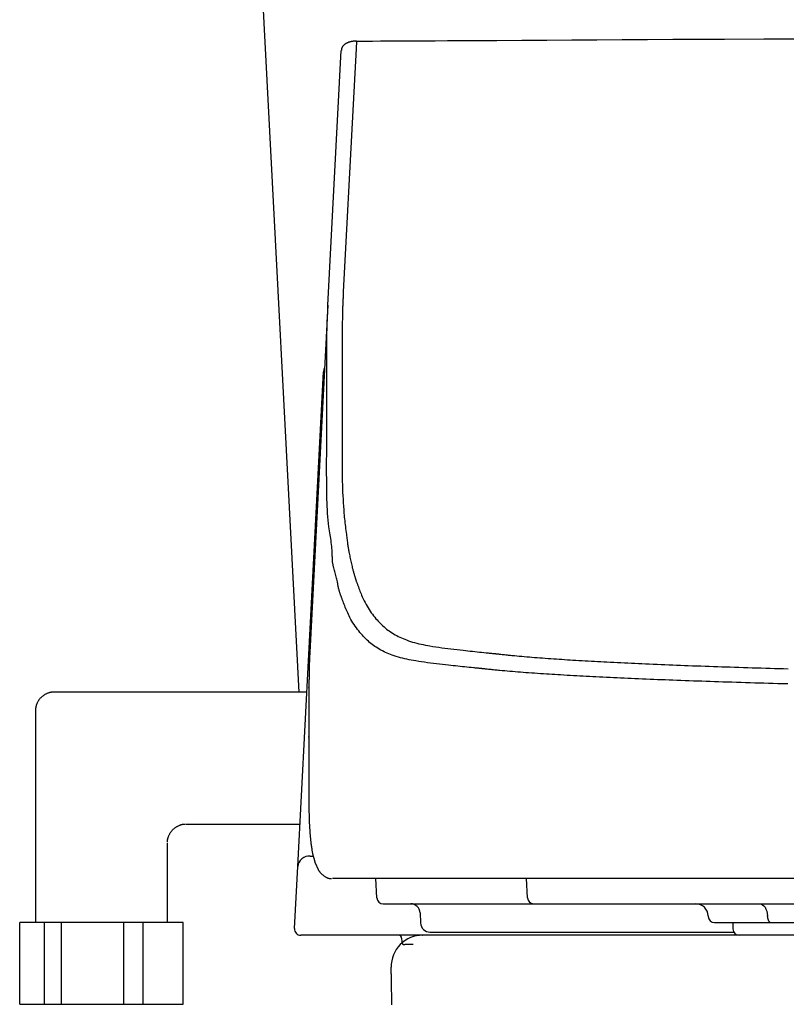
# Model space of a CAD drawing. Extents: x 0 to 1995, y 11 to 2820.
# Drawn here: x 1369 to 1491, y 906 to 1063 of the extents above; entities that cross this region are included whole.
import ezdxf

# ---------------------------------------------------------------- set-up
doc = ezdxf.new("R2010")
doc.units = 0
for name, color, linetype in [('タンク', 7, 'CONTINUOUS'), ('便器', 7, 'CONTINUOUS'), ('便座', 7, 'CONTINUOUS')]:
    doc.layers.add(name, color=color, linetype=linetype)

msp = doc.modelspace()

# ---------------------------------------------------------------- linework, layer by layer
at = {"layer": 'タンク', "color": 2, "linetype": 'CONTINUOUS'}
msp.add_line((1399.6559, 1224.8001), (1413.7588, 955.7), dxfattribs=at)
at = {"layer": '便器', "color": 2, "linetype": 'CONTINUOUS', "flags": 128}
for points in [[(1491.5725, 917), (1490.8643, 917), (1490.1539, 917), (1489.4415, 917), (1488.7273, 917), (1488.0117, 917), (1487.2948, 917), (1486.5769, 917), (1485.8581, 917), (1485.1389, 917), (1484.4192, 917), (1483.6832, 917), (1482.947, 917), (1482.2102, 917), (1481.4727, 917), (1480.7343, 917), (1479.9948, 917), (1479.254, 917), (1478.5117, 917), (1477.7677, 917), (1477.0218, 917), (1476.2737, 917), (1475.5157, 917), (1474.7557, 917), (1473.9942, 917), (1473.2318, 917), (1472.4689, 917), (1471.7059, 917), (1470.9432, 917), (1470.1815, 917), (1469.4211, 917), (1468.6624, 917), (1467.906, 917), (1467.229, 917), (1466.5539, 917), (1465.8806, 917), (1465.2088, 917), (1464.5384, 917), (1463.8691, 917), (1463.2008, 917), (1462.5332, 917), (1461.8661, 917), (1461.1993, 917), (1460.5326, 917), (1459.9431, 917), (1459.3536, 917), (1458.764, 917), (1458.1742, 917), (1457.5843, 917), (1456.9942, 917), (1456.4039, 917), (1455.8135, 917), (1455.2228, 917), (1454.6319, 917), (1454.0408, 917), (1453.5315, 917), (1453.022, 917), (1452.5124, 917), (1452.0026, 917), (1451.4928, 917), (1450.9829, 917), (1450.4729, 917), (1449.963, 917), (1449.453, 917), (1448.9431, 917), (1448.4332, 917), (1448.0159, 917), (1447.5988, 917), (1447.1818, 917), (1446.765, 917), (1446.3485, 917), (1445.9323, 917), (1445.5165, 917), (1445.1011, 917), (1444.6862, 917), (1444.2718, 917), (1443.8581, 917), (1443.5431, 917), (1443.2285, 917), (1442.9143, 917), (1442.6007, 917), (1442.2876, 917), (1441.9751, 917), (1441.6633, 917), (1441.3521, 917), (1441.0416, 917), (1440.7319, 917), (1440.423, 917), (1440.2015, 917), (1439.9805, 917), (1439.7597, 917), (1439.5392, 917), (1439.3189, 917), (1439.0986, 917), (1438.8785, 917), (1438.6583, 917), (1438.438, 917), (1438.2176, 917), (1437.997, 917), (1437.8387, 917), (1437.6802, 917), (1437.5217, 917), (1437.3632, 917), (1437.2046, 917), (1437.0462, 917), (1436.8878, 917), (1436.7295, 917), (1436.5713, 917), (1436.4134, 917), (1436.2557, 917), (1436.1488, 917), (1436.042, 917), (1435.9355, 917), (1435.8294, 917), (1435.7236, 917), (1435.6183, 917), (1435.5135, 917), (1435.4094, 917), (1435.3059, 917), (1435.2031, 917), (1435.1011, 917), (1435.0353, 917), (1434.9698, 917), (1434.9043, 917), (1434.8387, 917), (1434.7729, 917), (1434.7068, 917), (1434.6401, 917), (1434.5728, 917), (1434.5047, 917), (1434.4357, 917), (1434.3655, 917), (1434.3063, 917), (1434.2463, 917), (1434.1856, 917), (1434.1242, 917), (1434.0624, 917), (1434.0001, 917), (1433.9374, 917), (1433.8744, 917), (1433.8112, 917), (1433.7479, 917), (1433.6845, 917), (1433.6455, 917), (1433.6072, 917), (1433.5705, 917), (1433.5362, 917), (1433.5051, 917), (1433.4779, 917), (1433.4555, 917), (1433.4386, 917), (1433.428, 917), (1433.4245, 917), (1433.429, 917), (1433.431, 917), (1433.4335, 917), (1433.4363, 917), (1433.4394, 917), (1433.4427, 917), (1433.4463, 917), (1433.4502, 917), (1433.4541, 917), (1433.4583, 917), (1433.4625, 917), (1433.4668, 917), (1433.4677, 917), (1433.4686, 917), (1433.4696, 917), (1433.4704, 917), (1433.4712, 917), (1433.4719, 917), (1433.4725, 917), (1433.4731, 917), (1433.4734, 917), (1433.4737, 917), (1433.4738, 917)], [(1428.5553, 905.94), (1428.5421, 906.5779), (1428.5343, 906.9697), (1428.5268, 907.3585), (1428.5195, 907.7443), (1428.5124, 908.1272), (1428.5056, 908.5072), (1428.4989, 908.8843), (1428.4923, 909.2587), (1428.4859, 909.6304), (1428.4796, 909.9994), (1428.4734, 910.3658), (1428.4672, 910.7296), (1428.4645, 910.8913), (1428.4618, 911.0499), (1428.4592, 911.2029), (1428.4568, 911.3475), (1428.4545, 911.4813), (1428.4525, 911.6016), (1428.4507, 911.7058), (1428.4493, 911.7914), (1428.4482, 911.8558), (1428.4475, 911.8963), (1428.4473, 911.9104)]]:
    msp.add_lwpolyline(points, dxfattribs=at)
at = {"layer": '便器', "color": 2, "linetype": 'CONTINUOUS'}
msp.add_arc((1433.4465, 912.0001), 5, 89.686886, 181.028117, dxfattribs=at)
at = {"layer": '便座', "color": 6, "linetype": 'CONTINUOUS'}
for p, q in [((1418.3779, 1017.2906), (1420.5008, 1057.7979)), ((1418.3779, 1017.2906), (1415.5367, 963.0768)), ((1418.2194, 1003.1628), (1418.212, 1010.8086)), ((1413.5727, 927.9198), (1417.7012, 1006.6963)), ((1415.3609, 956.3681), (1415.3626, 956.4204)), ((1415.3609, 956.3681), (1415.3609, 948.581)), ((1415.3626, 956.4204), (1415.3626, 948.6333)), ((1415.0286, 955.7), (1374.8507, 955.7)), ((1371.8504, 952.6998), (1371.8504, 919.0007)), ((1415.3607, 948.5814), (1415.3607, 948.3401)), ((1415.3608, 948.3404), (1415.3626, 948.3918)), ((1415.3609, 948.5818), (1415.3626, 948.6333)), ((1395.8501, 934.7), (1413.9281, 934.7)), ((1392.8504, 919.0007), (1392.8504, 931.7004)), ((1415.57, 929.6007), (1416.0292, 929.6007)), ((1413.0556, 918.0523), (1413.5727, 927.9198)), ((1416.6457, 927.8082), (1416.6311, 927.8389)), ((1419.1089, 926), (1419.1013, 926)), ((1442.0928, 926), (1419.1089, 926)), ((1426.1652, 922.9477), (1426.0053, 926)), ((1536.1905, 926), (1442.0928, 926)), ((1450.1248, 922.9477), (1449.9702, 926)), ((1427.1639, 922), (1428.8194, 922)), ((1428.8194, 922), (1451.0899, 922)), ((1451.0899, 922), (1541.288, 922)), ((1433.051, 920.5524), (1433.107, 918.9477)), ((1478.8678, 920.0698), (1478.8715, 919.9651)), ((1488.288, 919.9651), (1488.2857, 920.0698)), ((1369.3516, 906.0007), (1369.3516, 919.0007)), ((1395.3504, 919.0007), (1369.3516, 919.0007)), ((1373.318, 906.0007), (1373.318, 919.0007)), ((1375.9982, 906.0007), (1375.9982, 919.0007)), ((1385.9313, 906.0007), (1385.9313, 919.0007)), ((1388.9971, 906.0007), (1388.9971, 919.0007)), ((1479.8709, 919), (1488.9053, 919)), ((1482.8004, 919), (1482.8004, 918)), ((1488.9053, 919), (1584.3981, 919)), ((1415.0528, 917), (1414.0542, 917)), ((1483.8004, 917), (1415.0528, 917)), ((1434.6061, 917.5), (1482.9344, 917.5)), ((1737.8415, 917), (1478.1603, 917)), ((1430.109, 916.5087), (1430.1181, 915.9913)), ((1431.9459, 915.5), (1430.618, 915.5)), ((1369.3516, 906.0007), (1395.3504, 906.0007))]:
    msp.add_line(p, q, dxfattribs=at)
at = {"layer": '便座', "color": 6, "linetype": 'CONTINUOUS', "flags": 128}
for points in [[(1422.9238, 1059.3169), (1423.0977, 1059.3178), (1423.5974, 1059.3204), (1424.3905, 1059.3245), (1425.4443, 1059.33), (1426.7263, 1059.3368), (1428.2038, 1059.3446), (1429.8442, 1059.3534), (1431.615, 1059.3629), (1433.4836, 1059.3731), (1435.4173, 1059.3837), (1437.3835, 1059.3947), (1441.3262, 1059.4172), (1445.2719, 1059.4402), (1449.2241, 1059.4636), (1453.1859, 1059.4873), (1457.1607, 1059.511), (1461.1517, 1059.5347), (1465.1622, 1059.5581), (1469.1955, 1059.5813), (1473.2549, 1059.6039), (1477.3436, 1059.6259), (1481.4649, 1059.647), (1487.7118, 1059.6771), (1494.0268, 1059.705)], [(1422.9251, 1059.3156), (1422.9219, 1059.3154), (1422.9125, 1059.3149), (1422.8979, 1059.3142), (1422.8788, 1059.3131), (1422.8558, 1059.3119), (1422.8298, 1059.3106), (1422.8014, 1059.3092), (1422.7715, 1059.3077), (1422.7408, 1059.3062), (1422.71, 1059.3047), (1422.6799, 1059.3033), (1422.6494, 1059.302), (1422.6203, 1059.3007), (1422.5925, 1059.2995), (1422.5657, 1059.2983), (1422.5397, 1059.2971), (1422.5144, 1059.2958), (1422.4895, 1059.2944), (1422.465, 1059.2928), (1422.4406, 1059.2909), (1422.4161, 1059.2889), (1422.3913, 1059.2865), (1422.349, 1059.2817), (1422.3057, 1059.276), (1422.2613, 1059.2694), (1422.2162, 1059.2619), (1422.1704, 1059.2537), (1422.1241, 1059.2446), (1422.0773, 1059.2349), (1422.0304, 1059.2245), (1421.9833, 1059.2134), (1421.9363, 1059.2018), (1421.8895, 1059.1896), (1421.8361, 1059.1749), (1421.7831, 1059.1596), (1421.7307, 1059.1435), (1421.6787, 1059.1266), (1421.6273, 1059.1089), (1421.5765, 1059.0902), (1421.5264, 1059.0706), (1421.4768, 1059.05), (1421.428, 1059.0283), (1421.3798, 1059.0055), (1421.3324, 1058.9816), (1421.2854, 1058.9563), (1421.2391, 1058.9297), (1421.1937, 1058.9018), (1421.149, 1058.8726), (1421.1051, 1058.8419), (1421.0621, 1058.8099), (1421.0198, 1058.7763), (1420.9783, 1058.7412), (1420.9377, 1058.7045), (1420.8978, 1058.6662), (1420.8588, 1058.6262), (1420.8223, 1058.5863), (1420.7868, 1058.5451), (1420.7526, 1058.5025), (1420.72, 1058.4588), (1420.6893, 1058.414), (1420.6607, 1058.3684), (1420.6345, 1058.3221), (1420.611, 1058.2752), (1420.5904, 1058.2278), (1420.5731, 1058.1801), (1420.5592, 1058.1322), (1420.5531, 1058.1055), (1420.5481, 1058.079), (1420.544, 1058.0525), (1420.5408, 1058.0262), (1420.5383, 1058.0003), (1420.5365, 1057.9746), (1420.5352, 1057.9494), (1420.5343, 1057.9246), (1420.5338, 1057.9004), (1420.5335, 1057.8768), (1420.5333, 1057.8539), (1420.5332, 1057.8464), (1420.5331, 1057.839), (1420.5331, 1057.832), (1420.533, 1057.8254), (1420.533, 1057.8193), (1420.5329, 1057.8138), (1420.5329, 1057.8091), (1420.5328, 1057.8053), (1420.5328, 1057.8024), (1420.5328, 1057.8006), (1420.5328, 1057.7999)], [(1422.9122, 1059.2129), (1422.8044, 1057.1558), (1422.3386, 1048.2711), (1420.8251, 1019.3995)], [(1422.9122, 1059.2129), (1422.9143, 1059.2488), (1422.9165, 1059.2773), (1422.9189, 1059.2983), (1422.9213, 1059.3115), (1422.9238, 1059.3169), (1422.9264, 1059.3144), (1422.9291, 1059.304)], [(1420.8251, 1019.3995), (1420.8247, 1019.3894), (1420.8234, 1019.3605), (1420.8213, 1019.3149), (1420.8186, 1019.2544), (1420.8153, 1019.1812), (1420.8115, 1019.0972), (1420.8073, 1019.0044), (1420.8029, 1018.9049), (1420.7982, 1018.8007), (1420.7934, 1018.6938), (1420.7885, 1018.5862), (1420.7812, 1018.4245), (1420.7741, 1018.2652), (1420.7671, 1018.1077), (1420.7603, 1017.9513), (1420.7537, 1017.7956), (1420.7472, 1017.6398), (1420.7409, 1017.4833), (1420.7348, 1017.3256), (1420.7289, 1017.1659), (1420.7232, 1017.0037), (1420.7177, 1016.8384), (1420.7107, 1016.6113), (1420.7041, 1016.3789), (1420.698, 1016.1431), (1420.6922, 1015.9053), (1420.6869, 1015.6672), (1420.6821, 1015.4304), (1420.6778, 1015.1965), (1420.6739, 1014.9671), (1420.6706, 1014.7438), (1420.6677, 1014.5283), (1420.6654, 1014.3221), (1420.6644, 1014.2209), (1420.6636, 1014.1222), (1420.6628, 1014.0255), (1420.6622, 1013.9304), (1420.6616, 1013.8366), (1420.6612, 1013.7436), (1420.6608, 1013.6509), (1420.6604, 1013.5583), (1420.6601, 1013.4653), (1420.6597, 1013.3715), (1420.6594, 1013.2765), (1420.6593, 1013.2286), (1420.6591, 1013.1811), (1420.659, 1013.135), (1420.6589, 1013.091), (1420.6587, 1013.0501), (1420.6586, 1013.0131), (1420.6585, 1012.9809), (1420.6584, 1012.9544), (1420.6584, 1012.9343), (1420.6583, 1012.9217), (1420.6583, 1012.9172)], [(1418.212, 1010.8086), (1418.212, 1010.8086), (1418.212, 1010.8086), (1418.212, 1010.8086), (1418.212, 1010.8086), (1418.212, 1010.8086), (1418.212, 1010.8086), (1418.212, 1010.8086), (1418.212, 1010.8086), (1418.212, 1010.8086), (1418.212, 1010.8086), (1418.212, 1010.8086), (1418.212, 1010.8142), (1418.212, 1010.8302), (1418.212, 1010.8556), (1418.212, 1010.889), (1418.212, 1010.9294), (1418.2121, 1010.9755), (1418.2121, 1011.0262), (1418.2122, 1011.0802), (1418.2122, 1011.1365), (1418.2123, 1011.1939), (1418.2125, 1011.2511), (1418.2127, 1011.3424), (1418.213, 1011.4308), (1418.2134, 1011.5168), (1418.2138, 1011.601), (1418.2143, 1011.684), (1418.2149, 1011.7662), (1418.2155, 1011.8484), (1418.2162, 1011.9309), (1418.2169, 1012.0145), (1418.2177, 1012.0996), (1418.2185, 1012.1868), (1418.2205, 1012.3813), (1418.2228, 1012.5866), (1418.2255, 1012.8011), (1418.2287, 1013.0235), (1418.2325, 1013.2522), (1418.2371, 1013.486), (1418.2424, 1013.7233), (1418.2487, 1013.9627), (1418.2559, 1014.2027), (1418.2642, 1014.442), (1418.2737, 1014.679), (1418.2826, 1014.8748), (1418.2921, 1015.068), (1418.3021, 1015.2586), (1418.3123, 1015.4467), (1418.3224, 1015.6323), (1418.3323, 1015.8153), (1418.3417, 1015.9958), (1418.3504, 1016.1738), (1418.3582, 1016.3493), (1418.3647, 1016.5222), (1418.3699, 1016.6927), (1418.3719, 1016.7754), (1418.3735, 1016.8562), (1418.3748, 1016.9339), (1418.3758, 1017.0072), (1418.3766, 1017.0748), (1418.3771, 1017.1355), (1418.3775, 1017.188), (1418.3777, 1017.231), (1418.3778, 1017.2633), (1418.3779, 1017.2836), (1418.3779, 1017.2906), (1418.3779, 1017.2906), (1418.3779, 1017.2906), (1418.3779, 1017.2906), (1418.3779, 1017.2906), (1418.3779, 1017.2906), (1418.3779, 1017.2906), (1418.3779, 1017.2906), (1418.3779, 1017.2906), (1418.3779, 1017.2906), (1418.3779, 1017.2906), (1418.3779, 1017.2906)], [(1420.6583, 1012.9172), (1420.6583, 1012.9132), (1420.6583, 1012.9015), (1420.6583, 1012.8827), (1420.6584, 1012.8575), (1420.6584, 1012.8263), (1420.6584, 1012.7898), (1420.6585, 1012.7487), (1420.6585, 1012.7034), (1420.6585, 1012.6546), (1420.6586, 1012.6028), (1420.6586, 1012.5487), (1420.6588, 1012.3491), (1420.659, 1012.131), (1420.6592, 1011.8967), (1420.6595, 1011.6485), (1420.6597, 1011.3886), (1420.6599, 1011.1194), (1420.6602, 1010.843), (1420.6605, 1010.5619), (1420.6607, 1010.2782), (1420.661, 1009.9943), (1420.6613, 1009.7124), (1420.6615, 1009.4346), (1420.6618, 1009.1604), (1420.6621, 1008.8891), (1420.6623, 1008.6199), (1420.6626, 1008.3523), (1420.6628, 1008.0854), (1420.6631, 1007.8187), (1420.6634, 1007.5513), (1420.6636, 1007.2826), (1420.6639, 1007.0119), (1420.6642, 1006.7385), (1420.6644, 1006.543), (1420.6646, 1006.3494), (1420.6648, 1006.1612), (1420.665, 1005.9819), (1420.6651, 1005.8149), (1420.6653, 1005.664), (1420.6654, 1005.5326), (1420.6655, 1005.4242), (1420.6656, 1005.3424), (1420.6656, 1005.2907), (1420.6657, 1005.2727)], [(1417.8543, 1007.3012), (1417.755, 1007.032), (1417.7012, 1006.6963)], [(1420.6657, 1005.2727), (1420.6657, 1005.2647), (1420.6657, 1005.2415), (1420.6657, 1005.2048), (1420.6657, 1005.1562), (1420.6657, 1005.0973), (1420.6657, 1005.0295), (1420.6657, 1004.9546), (1420.6658, 1004.874), (1420.6658, 1004.7894), (1420.6658, 1004.7023), (1420.6658, 1004.6143), (1420.6659, 1004.4397), (1420.6659, 1004.267), (1420.666, 1004.0956), (1420.666, 1003.9246), (1420.666, 1003.7534), (1420.666, 1003.5813), (1420.6659, 1003.4074), (1420.6659, 1003.231), (1420.6658, 1003.0514), (1420.6657, 1002.8679), (1420.6655, 1002.6797), (1420.6651, 1002.3051), (1420.6645, 1001.9137), (1420.6638, 1001.5086), (1420.6629, 1001.0931), (1420.6619, 1000.6703), (1420.6608, 1000.2431), (1420.6595, 999.8149), (1420.658, 999.3886), (1420.6564, 998.9675), (1420.6547, 998.5546), (1420.6528, 998.153), (1420.6514, 997.8812), (1420.6499, 997.6151), (1420.6483, 997.3537), (1420.6467, 997.0958), (1420.6451, 996.84), (1420.6433, 996.5852), (1420.6415, 996.3303), (1420.6397, 996.074), (1420.6378, 995.815), (1420.6358, 995.5523), (1420.6339, 995.2846), (1420.6325, 995.1034), (1420.6312, 994.923), (1420.6298, 994.7468), (1420.6286, 994.5783), (1420.6274, 994.421), (1420.6263, 994.2783), (1420.6254, 994.1537), (1420.6246, 994.0508), (1420.6241, 993.9729), (1420.6237, 993.9237), (1420.6236, 993.9065)], [(1418.1768, 991.7274), (1418.1768, 991.7274), (1418.1768, 991.7274), (1418.1768, 991.7274), (1418.1768, 991.7274), (1418.1768, 991.7274), (1418.1768, 991.7274), (1418.1768, 991.7274), (1418.1768, 991.7274), (1418.1768, 991.7274), (1418.1768, 991.7274), (1418.1768, 991.7274), (1418.1768, 991.745), (1418.1768, 991.7957), (1418.1769, 991.8756), (1418.177, 991.9812), (1418.1771, 992.1089), (1418.1773, 992.255), (1418.1776, 992.4158), (1418.1781, 992.5879), (1418.1786, 992.7674), (1418.1792, 992.9508), (1418.18, 993.1346), (1418.1814, 993.3982), (1418.1832, 993.6561), (1418.1851, 993.9096), (1418.1873, 994.16), (1418.1896, 994.4089), (1418.192, 994.6576), (1418.1945, 994.9075), (1418.1969, 995.16), (1418.1993, 995.4165), (1418.2016, 995.6784), (1418.2038, 995.9471), (1418.2068, 996.3644), (1418.2093, 996.796), (1418.2115, 997.2376), (1418.2133, 997.6851), (1418.2148, 998.1342), (1418.216, 998.5806), (1418.217, 999.0203), (1418.2178, 999.449), (1418.2184, 999.8624), (1418.2188, 1000.2565), (1418.2191, 1000.6269), (1418.2192, 1000.7889), (1418.2193, 1000.9461), (1418.2193, 1001.0997), (1418.2194, 1001.2508), (1418.2194, 1001.4006), (1418.2194, 1001.5503), (1418.2194, 1001.7009), (1418.2194, 1001.8537), (1418.2194, 1002.0097), (1418.2194, 1002.1702), (1418.2194, 1002.3363), (1418.2194, 1002.4427), (1418.2194, 1002.5496), (1418.2194, 1002.6546), (1418.2194, 1002.7556), (1418.2194, 1002.8503), (1418.2194, 1002.9365), (1418.2194, 1003.0121), (1418.2194, 1003.0747), (1418.2194, 1003.1222), (1418.2194, 1003.1523), (1418.2194, 1003.1628), (1418.2194, 1003.1628), (1418.2194, 1003.1628), (1418.2194, 1003.1628), (1418.2194, 1003.1628), (1418.2194, 1003.1628), (1418.2194, 1003.1628), (1418.2194, 1003.1628), (1418.2194, 1003.1628), (1418.2194, 1003.1628), (1418.2194, 1003.1628), (1418.2194, 1003.1628)], [(1420.6236, 993.9065), (1420.6236, 993.8953), (1420.6236, 993.8631), (1420.6236, 993.8122), (1420.6236, 993.7446), (1420.6236, 993.6626), (1420.6236, 993.5683), (1420.6236, 993.4639), (1420.6236, 993.3516), (1420.6236, 993.2336), (1420.6236, 993.112), (1420.6236, 992.989), (1420.6236, 992.7445), (1420.6237, 992.5022), (1420.624, 992.261), (1420.6245, 992.0201), (1420.6253, 991.7782), (1420.6266, 991.5346), (1420.6283, 991.2883), (1420.6305, 991.0381), (1420.6334, 990.7832), (1420.6371, 990.5226), (1420.6415, 990.2553), (1420.6519, 989.7455), (1420.6653, 989.2143), (1420.6817, 988.6661), (1420.7012, 988.1053), (1420.7238, 987.5364), (1420.7495, 986.964), (1420.7785, 986.3923), (1420.8106, 985.826), (1420.846, 985.2695), (1420.8846, 984.7272), (1420.9266, 984.2036), (1420.9553, 983.8789), (1420.9853, 983.562), (1421.0167, 983.2514), (1421.0494, 982.9454), (1421.0834, 982.6423), (1421.1187, 982.3404), (1421.1552, 982.0381), (1421.1929, 981.7337), (1421.2318, 981.4256), (1421.2719, 981.1121), (1421.3131, 980.7916), (1421.341, 980.5741), (1421.369, 980.3572), (1421.3963, 980.1448), (1421.4225, 979.9415), (1421.4469, 979.7514), (1421.4691, 979.5788), (1421.4886, 979.428), (1421.5046, 979.3033), (1421.5168, 979.2089), (1421.5244, 979.1491), (1421.5271, 979.1282)], [(1419.0845, 976.8584), (1419.0845, 976.8584), (1419.0845, 976.8584), (1419.0845, 976.8584), (1419.0845, 976.8584), (1419.0845, 976.8584), (1419.0845, 976.8584), (1419.0845, 976.8584), (1419.0845, 976.8584), (1419.0845, 976.8584), (1419.0845, 976.8584), (1419.0845, 976.8584), (1419.0844, 976.88), (1419.0841, 976.9416), (1419.0832, 977.039), (1419.0814, 977.1676), (1419.0784, 977.323), (1419.074, 977.5007), (1419.0678, 977.6964), (1419.0597, 977.9054), (1419.0491, 978.1235), (1419.036, 978.3462), (1419.02, 978.5689), (1418.9903, 978.8946), (1418.9546, 979.2124), (1418.9137, 979.524), (1418.8688, 979.8312), (1418.8207, 980.1357), (1418.7706, 980.4393), (1418.7195, 980.7436), (1418.6682, 981.0505), (1418.6179, 981.3616), (1418.5696, 981.6787), (1418.5242, 982.0037), (1418.4621, 982.5184), (1418.4085, 983.0514), (1418.3629, 983.5986), (1418.3245, 984.156), (1418.2925, 984.7196), (1418.2664, 985.2854), (1418.2453, 985.8493), (1418.2286, 986.4073), (1418.2156, 986.9555), (1418.2055, 987.4898), (1418.1977, 988.0062), (1418.1939, 988.2929), (1418.1907, 988.573), (1418.1879, 988.8472), (1418.1855, 989.1161), (1418.1835, 989.3804), (1418.1818, 989.6406), (1418.1804, 989.8974), (1418.1793, 990.1514), (1418.1785, 990.4033), (1418.1779, 990.6538), (1418.1774, 990.9033), (1418.1773, 991.0155), (1418.1772, 991.1258), (1418.1771, 991.2323), (1418.177, 991.3332), (1418.1769, 991.4266), (1418.1769, 991.5108), (1418.1769, 991.5838), (1418.1768, 991.6438), (1418.1768, 991.689), (1418.1768, 991.7175), (1418.1768, 991.7274), (1418.1768, 991.7274), (1418.1768, 991.7274), (1418.1768, 991.7274), (1418.1768, 991.7274), (1418.1768, 991.7274), (1418.1768, 991.7274), (1418.1768, 991.7274), (1418.1768, 991.7274), (1418.1768, 991.7274), (1418.1768, 991.7274), (1418.1768, 991.7274)], [(1421.5271, 979.1282), (1421.5278, 979.1241), (1421.5299, 979.1122), (1421.5331, 979.0933), (1421.5374, 979.0683), (1421.5426, 979.038), (1421.5486, 979.0031), (1421.5552, 978.9645), (1421.5623, 978.923), (1421.5698, 978.8794), (1421.5774, 978.8346), (1421.5852, 978.7892), (1421.6006, 978.6992), (1421.6159, 978.6102), (1421.6312, 978.5218), (1421.6465, 978.4335), (1421.6619, 978.3452), (1421.6776, 978.2563), (1421.6936, 978.1665), (1421.71, 978.0755), (1421.7269, 977.9828), (1421.7445, 977.8882), (1421.7627, 977.7911), (1421.7994, 977.6), (1421.8386, 977.4007), (1421.8802, 977.1947), (1421.9237, 976.9838), (1421.969, 976.7695), (1422.0158, 976.5534), (1422.0637, 976.3372), (1422.1125, 976.1224), (1422.1619, 975.9108), (1422.2116, 975.7039), (1422.2614, 975.5033), (1422.2955, 975.3702), (1422.3295, 975.2403), (1422.3636, 975.1128), (1422.3978, 974.9872), (1422.4324, 974.8628), (1422.4673, 974.739), (1422.5026, 974.6152), (1422.5385, 974.4908), (1422.575, 974.3652), (1422.6123, 974.2376), (1422.6504, 974.1076), (1422.6762, 974.0195), (1422.7019, 973.9318), (1422.727, 973.846), (1422.751, 973.764), (1422.7734, 973.6874), (1422.7938, 973.6179), (1422.8116, 973.5573), (1422.8263, 973.5071), (1422.8374, 973.4692), (1422.8444, 973.4452), (1422.8468, 973.4368)], [(1420.4081, 971.1319), (1420.4081, 971.1319), (1420.4081, 971.1319), (1420.4081, 971.1319), (1420.4081, 971.1319), (1420.4081, 971.1319), (1420.4081, 971.1319), (1420.4081, 971.1319), (1420.4081, 971.1319), (1420.4081, 971.1319), (1420.4081, 971.1319), (1420.4081, 971.1319), (1420.405, 971.1407), (1420.3963, 971.1657), (1420.3826, 971.2053), (1420.3647, 971.2576), (1420.3434, 971.321), (1420.3194, 971.3937), (1420.2934, 971.4739), (1420.2661, 971.5598), (1420.2384, 971.6498), (1420.2109, 971.7421), (1420.1843, 971.8349), (1420.1485, 971.9682), (1420.1158, 972.0994), (1420.0857, 972.229), (1420.0577, 972.3574), (1420.0313, 972.4851), (1420.0059, 972.6127), (1419.9811, 972.7406), (1419.9563, 972.8692), (1419.931, 972.9992), (1419.9048, 973.1309), (1419.877, 973.2649), (1419.8347, 973.458), (1419.789, 973.6555), (1419.7405, 973.8563), (1419.6897, 974.0595), (1419.6372, 974.264), (1419.5836, 974.4688), (1419.5296, 974.6728), (1419.4756, 974.875), (1419.4223, 975.0744), (1419.3702, 975.2699), (1419.32, 975.4606), (1419.2908, 975.5726), (1419.2628, 975.6826), (1419.2361, 975.7905), (1419.2109, 975.8965), (1419.1874, 976.0007), (1419.1658, 976.103), (1419.1464, 976.2036), (1419.1294, 976.3026), (1419.115, 976.3999), (1419.1034, 976.4957), (1419.0947, 976.5901), (1419.0922, 976.6271), (1419.0901, 976.6633), (1419.0884, 976.6981), (1419.0871, 976.731), (1419.0861, 976.7613), (1419.0854, 976.7886), (1419.085, 976.8122), (1419.0847, 976.8316), (1419.0845, 976.8461), (1419.0845, 976.8552), (1419.0845, 976.8584), (1419.0845, 976.8584), (1419.0845, 976.8584), (1419.0845, 976.8584), (1419.0845, 976.8584), (1419.0845, 976.8584), (1419.0845, 976.8584), (1419.0845, 976.8584), (1419.0845, 976.8584), (1419.0845, 976.8584), (1419.0845, 976.8584), (1419.0845, 976.8584)], [(1422.8468, 973.4368), (1422.8503, 973.4275), (1422.8603, 973.4006), (1422.8761, 973.358), (1422.8972, 973.3012), (1422.9228, 973.232), (1422.9525, 973.1521), (1422.9855, 973.0631), (1423.0212, 972.9669), (1423.0589, 972.8651), (1423.0981, 972.7594), (1423.1382, 972.6514), (1423.2191, 972.4335), (1423.3011, 972.2139), (1423.3845, 971.993), (1423.4697, 971.7711), (1423.5569, 971.5486), (1423.6466, 971.3258), (1423.7391, 971.103), (1423.8347, 970.8805), (1423.9337, 970.6587), (1424.0366, 970.438), (1424.1436, 970.2185), (1424.2878, 969.9385), (1424.4389, 969.6617), (1424.5964, 969.3885), (1424.7598, 969.1193), (1424.9287, 968.8546), (1425.1024, 968.5947), (1425.2804, 968.34), (1425.4624, 968.0911), (1425.6477, 967.8482), (1425.8359, 967.6118), (1426.0264, 967.3824), (1426.2053, 967.1755), (1426.3861, 966.9748), (1426.5688, 966.7802), (1426.7538, 966.5916), (1426.9413, 966.4088), (1427.1314, 966.2317), (1427.3244, 966.0602), (1427.5205, 965.8942), (1427.7199, 965.7335), (1427.9228, 965.5779), (1428.1295, 965.4274), (1428.3596, 965.2688), (1428.5941, 965.116), (1428.833, 964.969), (1429.0759, 964.8277), (1429.3226, 964.6922), (1429.5729, 964.5623), (1429.8266, 964.438), (1430.0834, 964.3192), (1430.3431, 964.206), (1430.6055, 964.0983), (1430.8704, 963.9959), (1431.1898, 963.8807), (1431.5126, 963.7727), (1431.8391, 963.6713), (1432.1695, 963.5762), (1432.5039, 963.4869), (1432.8428, 963.4028), (1433.1862, 963.3235), (1433.5344, 963.2485), (1433.8876, 963.1774), (1434.2461, 963.1096), (1434.6101, 963.0447), (1435.068, 962.9678), (1435.5336, 962.8944), (1436.0057, 962.8241), (1436.4833, 962.7568), (1436.9651, 962.6922), (1437.4502, 962.6302), (1437.9373, 962.5704), (1438.4254, 962.5126), (1438.9134, 962.4566), (1439.4002, 962.4022), (1439.8846, 962.3491), (1440.2604, 962.3084), (1440.634, 962.2684), (1441.0053, 962.229), (1441.3742, 962.1901), (1441.7405, 962.1518), (1442.1042, 962.114), (1442.4652, 962.0767), (1442.8234, 962.0398), (1443.1787, 962.0033), (1443.5309, 961.9673), (1443.88, 961.9316), (1444.0529, 961.9139), (1444.2222, 961.8966), (1444.3853, 961.8799), (1444.5394, 961.8642), (1444.6818, 961.8496), (1444.8097, 961.8366), (1444.9205, 961.8252), (1445.0115, 961.8159), (1445.0798, 961.809), (1445.1228, 961.8046), (1445.1377, 961.803)], [(1442.7679, 959.4358), (1442.7531, 959.4373), (1442.7106, 959.4417), (1442.6431, 959.4486), (1442.5533, 959.4578), (1442.4438, 959.4691), (1442.3174, 959.4821), (1442.1768, 959.4966), (1442.0245, 959.5122), (1441.8634, 959.5288), (1441.6962, 959.546), (1441.5254, 959.5636), (1441.1807, 959.5991), (1440.8329, 959.6349), (1440.4822, 959.6711), (1440.1286, 959.7077), (1439.7722, 959.7448), (1439.4133, 959.7824), (1439.0517, 959.8204), (1438.6877, 959.859), (1438.3214, 959.8981), (1437.9528, 959.9378), (1437.582, 959.9782), (1437.1028, 960.031), (1436.6213, 960.0851), (1436.1386, 960.1406), (1435.6557, 960.1978), (1435.1736, 960.2569), (1434.6935, 960.318), (1434.2165, 960.3814), (1433.7435, 960.4472), (1433.2758, 960.5157), (1432.8143, 960.587), (1432.3601, 960.6614), (1431.9959, 960.7245), (1431.637, 960.7902), (1431.2833, 960.859), (1430.9345, 960.9314), (1430.5904, 961.0079), (1430.2508, 961.089), (1429.9154, 961.1751), (1429.584, 961.2667), (1429.2564, 961.3644), (1428.9324, 961.4685), (1428.6118, 961.5796), (1428.3441, 961.6789), (1428.0788, 961.7836), (1427.8162, 961.8938), (1427.5565, 962.0095), (1427.2999, 962.1308), (1427.0465, 962.2578), (1426.7967, 962.3906), (1426.5506, 962.5292), (1426.3084, 962.6738), (1426.0705, 962.8244), (1425.8369, 962.981), (1425.6239, 963.1321), (1425.4148, 963.2886), (1425.2092, 963.4506), (1425.007, 963.6182), (1424.8079, 963.7916), (1424.6118, 963.9709), (1424.4184, 964.156), (1424.2276, 964.3473), (1424.0392, 964.5447), (1423.8529, 964.7483), (1423.6685, 964.9583), (1423.4725, 965.1912), (1423.2789, 965.4311), (1423.0884, 965.6777), (1422.9015, 965.9306), (1422.7187, 966.1893), (1422.5404, 966.4534), (1422.3672, 966.7225), (1422.1997, 966.9962), (1422.0383, 967.2742), (1421.8835, 967.5559), (1421.7358, 967.841), (1421.626, 968.0652), (1421.5205, 968.2908), (1421.419, 968.5175), (1421.321, 968.745), (1421.2262, 968.9728), (1421.1344, 969.2007), (1421.045, 969.4284), (1420.9579, 969.6553), (1420.8725, 969.8813), (1420.7887, 970.106), (1420.7059, 970.3289), (1420.665, 970.4393), (1420.6249, 970.5474), (1420.5863, 970.6515), (1420.5498, 970.7499), (1420.5161, 970.8408), (1420.4858, 970.9225), (1420.4595, 970.9933), (1420.438, 971.0513), (1420.4218, 971.095), (1420.4116, 971.1224), (1420.4081, 971.1319)], [(1415.5367, 963.0768), (1415.5367, 963.0768), (1415.5367, 963.0768), (1415.5367, 963.0768), (1415.5367, 963.0768), (1415.5367, 963.0768), (1415.5367, 963.0768), (1415.5367, 963.0768), (1415.5367, 963.0768), (1415.5367, 963.0768), (1415.5367, 963.0768), (1415.5367, 963.0768), (1415.5366, 963.0719), (1415.5366, 963.0579), (1415.5366, 963.0357), (1415.5364, 963.0063), (1415.5362, 962.9708), (1415.5359, 962.9301), (1415.5354, 962.8851), (1415.5348, 962.837), (1415.534, 962.7867), (1415.533, 962.7351), (1415.5318, 962.6833), (1415.5289, 962.5888), (1415.5253, 962.4965), (1415.521, 962.4056), (1415.5162, 962.3159), (1415.511, 962.2267), (1415.5054, 962.1375), (1415.4995, 962.0478), (1415.4935, 961.9572), (1415.4875, 961.8651), (1415.4815, 961.771), (1415.4756, 961.6744), (1415.4642, 961.4654), (1415.4538, 961.2454), (1415.4442, 961.0162), (1415.4355, 960.7796), (1415.4275, 960.5375), (1415.4202, 960.2917), (1415.4135, 960.044), (1415.4074, 959.7964), (1415.4018, 959.5506), (1415.3965, 959.3085), (1415.3917, 959.072), (1415.3882, 958.9006), (1415.385, 958.7326), (1415.3819, 958.5674), (1415.379, 958.4043), (1415.3763, 958.2426), (1415.3738, 958.0816), (1415.3716, 957.9208), (1415.3696, 957.7594), (1415.3678, 957.5967), (1415.3664, 957.4322), (1415.3652, 957.2651), (1415.3645, 957.1534), (1415.364, 957.0424), (1415.3636, 956.9342), (1415.3633, 956.8309), (1415.363, 956.7346), (1415.3628, 956.6473), (1415.3627, 956.5712), (1415.3627, 956.5084), (1415.3626, 956.4609), (1415.3626, 956.4309), (1415.3626, 956.4204), (1415.3626, 956.4204), (1415.3626, 956.4204), (1415.3626, 956.4204), (1415.3626, 956.4204), (1415.3626, 956.4204), (1415.3626, 956.4204), (1415.3626, 956.4204), (1415.3626, 956.4204), (1415.3626, 956.4204), (1415.3626, 956.4204), (1415.3626, 956.4204)], [(1445.1377, 961.803), (1445.147, 961.802), (1445.1739, 961.7992), (1445.2163, 961.7946), (1445.2726, 961.7886), (1445.3408, 961.7814), (1445.4193, 961.773), (1445.506, 961.7637), (1445.5993, 961.7538), (1445.6973, 961.7433), (1445.7981, 961.7326), (1445.8999, 961.7217), (1446.0982, 961.7005), (1446.294, 961.6797), (1446.4879, 961.6591), (1446.6804, 961.6388), (1446.8721, 961.6187), (1447.0635, 961.5988), (1447.2553, 961.5791), (1447.448, 961.5596), (1447.6421, 961.5402), (1447.8383, 961.5208), (1448.037, 961.5016), (1448.4154, 961.466), (1448.8034, 961.4306), (1449.1995, 961.3955), (1449.6023, 961.3607), (1450.0104, 961.3264), (1450.4224, 961.2926), (1450.8369, 961.2593), (1451.2526, 961.2265), (1451.6679, 961.1944), (1452.0816, 961.163), (1452.4921, 961.1323), (1452.9488, 961.0987), (1453.4002, 961.066), (1453.8471, 961.0343), (1454.29, 961.0033), (1454.7293, 960.9731), (1455.1658, 960.9437), (1455.5999, 960.9149), (1456.0322, 960.8867), (1456.4633, 960.859), (1456.8937, 960.8318), (1457.3239, 960.8051), (1457.8159, 960.775), (1458.3084, 960.7454), (1458.8014, 960.7163), (1459.2948, 960.6876), (1459.7886, 960.6594), (1460.2826, 960.6316), (1460.7769, 960.6042), (1461.2714, 960.5772), (1461.7661, 960.5506), (1462.2608, 960.5244), (1462.7557, 960.4986), (1463.3118, 960.47), (1463.8679, 960.4419), (1464.4241, 960.4142), (1464.9804, 960.3869), (1465.5369, 960.36), (1466.0935, 960.3335), (1466.6503, 960.3074), (1467.2074, 960.2817), (1467.7647, 960.2563), (1468.3223, 960.2312), (1468.8803, 960.2065), (1469.5001, 960.1794), (1470.1203, 960.1527), (1470.7408, 960.1264), (1471.3616, 960.1004), (1471.9825, 960.0748), (1472.6035, 960.0496), (1473.2246, 960.0247), (1473.8457, 960.0001), (1474.4667, 959.9759), (1475.0875, 959.952), (1475.7081, 959.9284), (1476.3762, 959.9034), (1477.0439, 959.8787), (1477.7114, 959.8544), (1478.3787, 959.8304), (1479.0457, 959.8067), (1479.7126, 959.7833), (1480.3793, 959.7603), (1481.0459, 959.7375), (1481.7125, 959.7151), (1482.3789, 959.6929), (1483.0454, 959.671), (1483.7562, 959.6479), (1484.4669, 959.6252), (1485.1776, 959.6027), (1485.8882, 959.5805), (1486.5986, 959.5587), (1487.3088, 959.537), (1488.0188, 959.5157), (1488.7285, 959.4946), (1489.438, 959.4738), (1490.147, 959.4532), (1490.8556, 959.4329), (1491.6037, 959.4117)], [(1491.5345, 956.9952), (1490.7486, 957.0166), (1489.963, 957.0383), (1489.1779, 957.0602), (1488.4503, 957.0807), (1487.7232, 957.1015), (1486.9964, 957.1226), (1486.27, 957.1438), (1485.5438, 957.1654), (1484.818, 957.1872), (1484.0924, 957.2093), (1483.3669, 957.2316), (1482.6417, 957.2543), (1481.9165, 957.2772), (1481.1915, 957.3004), (1480.5244, 957.3221), (1479.8575, 957.344), (1479.1906, 957.3662), (1478.5239, 957.3886), (1477.8574, 957.4114), (1477.191, 957.4344), (1476.5248, 957.4577), (1475.8589, 957.4813), (1475.1932, 957.5053), (1474.5278, 957.5295), (1473.8627, 957.5541), (1473.2556, 957.5768), (1472.6486, 957.5998), (1472.0419, 957.6231), (1471.4352, 957.6467), (1470.8286, 957.6706), (1470.2219, 957.6948), (1469.6152, 957.7194), (1469.0082, 957.7443), (1468.4011, 957.7696), (1467.7936, 957.7952), (1467.1859, 957.8212), (1466.6256, 957.8456), (1466.0649, 957.8702), (1465.504, 957.8952), (1464.9429, 957.9206), (1464.3814, 957.9464), (1463.8198, 957.9725), (1463.2581, 957.9991), (1462.6961, 958.026), (1462.1341, 958.0534), (1461.572, 958.0812), (1461.0098, 958.1094), (1460.4993, 958.1354), (1459.9888, 958.1618), (1459.4783, 958.1886), (1458.9679, 958.2158), (1458.4575, 958.2435), (1457.9472, 958.2715), (1457.4371, 958.3001), (1456.927, 958.3291), (1456.4171, 958.3586), (1455.9074, 958.3885), (1455.3978, 958.419), (1454.9445, 958.4466), (1454.4909, 958.4747), (1454.0364, 958.5033), (1453.5806, 958.5324), (1453.1229, 958.5622), (1452.6629, 958.5927), (1452.2, 958.6239), (1451.7338, 958.6559), (1451.2638, 958.6887), (1450.7893, 958.7225), (1450.3101, 958.7572), (1449.8852, 958.7884), (1449.4576, 958.8204), (1449.0286, 958.8531), (1448.5997, 958.8864), (1448.1723, 958.9202), (1447.7476, 958.9546), (1447.3272, 958.9895), (1446.9124, 959.0248), (1446.5045, 959.0605), (1446.1051, 959.0965), (1445.7155, 959.1328), (1445.5123, 959.1522), (1445.3117, 959.1717), (1445.1132, 959.1914), (1444.9162, 959.2111), (1444.7201, 959.2311), (1444.5245, 959.2511), (1444.3286, 959.2714), (1444.132, 959.292), (1443.9342, 959.3127), (1443.7345, 959.3338), (1443.5324, 959.3551), (1443.4302, 959.3659), (1443.329, 959.3766), (1443.2307, 959.3869), (1443.1371, 959.3968), (1443.0501, 959.406), (1442.9715, 959.4143), (1442.903, 959.4215), (1442.8466, 959.4275), (1442.8041, 959.4319), (1442.7772, 959.4348), (1442.7679, 959.4358)], [(1374.9181, 955.6607), (1374.9166, 955.6607), (1374.9125, 955.6609), (1374.9059, 955.6612), (1374.8972, 955.6615), (1374.8866, 955.6619), (1374.8743, 955.6624), (1374.8606, 955.663), (1374.8458, 955.6636), (1374.8301, 955.6642), (1374.8138, 955.6649), (1374.7972, 955.6655), (1374.7567, 955.6671), (1374.7156, 955.6686), (1374.6742, 955.6699), (1374.6323, 955.6709), (1374.59, 955.6714), (1374.5473, 955.6714), (1374.5043, 955.6706), (1374.461, 955.6691), (1374.4175, 955.6666), (1374.3738, 955.6631), (1374.3298, 955.6584), (1374.2564, 955.6478), (1374.1828, 955.634), (1374.109, 955.617), (1374.0351, 955.597), (1373.9614, 955.5744), (1373.8879, 955.5491), (1373.8148, 955.5216), (1373.7422, 955.4919), (1373.6702, 955.4603), (1373.599, 955.427), (1373.5288, 955.3921), (1373.4499, 955.3506), (1373.3724, 955.3074), (1373.2963, 955.2625), (1373.2218, 955.2158), (1373.1489, 955.1673), (1373.0775, 955.1171), (1373.0078, 955.0651), (1372.9399, 955.0113), (1372.8737, 954.9558), (1372.8093, 954.8984), (1372.7468, 954.8393), (1372.6867, 954.7788), (1372.6284, 954.7165), (1372.572, 954.6525), (1372.5175, 954.5867), (1372.4648, 954.5191), (1372.414, 954.4499), (1372.365, 954.3789), (1372.3178, 954.3061), (1372.2725, 954.2317), (1372.2289, 954.1555), (1372.1872, 954.0777), (1372.1509, 954.0056), (1372.1162, 953.9324), (1372.0832, 953.8581), (1372.0521, 953.7831), (1372.0231, 953.7074), (1371.9962, 953.6313), (1371.9716, 953.555), (1371.9495, 953.4787), (1371.9299, 953.4026), (1371.913, 953.3268), (1371.899, 953.2515), (1371.8921, 953.2072), (1371.8861, 953.163), (1371.881, 953.1191), (1371.8766, 953.0755), (1371.873, 953.032), (1371.8699, 952.9888), (1371.8673, 952.9457), (1371.865, 952.9028), (1371.8631, 952.8601), (1371.8614, 952.8175), (1371.8597, 952.7751), (1371.859, 952.756), (1371.8583, 952.7372), (1371.8576, 952.7191), (1371.857, 952.7019), (1371.8564, 952.686), (1371.8558, 952.6717), (1371.8553, 952.6593), (1371.8549, 952.6491), (1371.8547, 952.6414), (1371.8545, 952.6366), (1371.8544, 952.6349)], [(1415.3626, 948.3918), (1415.3626, 948.3846), (1415.3626, 948.364), (1415.3625, 948.3313), (1415.3625, 948.2878), (1415.3625, 948.2347), (1415.3625, 948.1734), (1415.3625, 948.1053), (1415.3624, 948.0315), (1415.3624, 947.9534), (1415.3624, 947.8723), (1415.3623, 947.7896), (1415.3623, 947.6142), (1415.3622, 947.4373), (1415.3621, 947.2588), (1415.3621, 947.0789), (1415.362, 946.8975), (1415.3619, 946.7147), (1415.3619, 946.5306), (1415.3618, 946.3452), (1415.3617, 946.1586), (1415.3617, 945.9709), (1415.3616, 945.7821), (1415.3615, 945.5169), (1415.3614, 945.2499), (1415.3613, 944.9812), (1415.3612, 944.711), (1415.3611, 944.4394), (1415.361, 944.1667), (1415.3609, 943.893), (1415.3608, 943.6185), (1415.3607, 943.3433), (1415.3606, 943.0677), (1415.3606, 942.7917), (1415.3605, 942.5283), (1415.3604, 942.2651), (1415.3603, 942.0026), (1415.3602, 941.7412), (1415.3601, 941.4813), (1415.3601, 941.2233), (1415.36, 940.9677), (1415.3599, 940.7147), (1415.3598, 940.4649), (1415.3597, 940.2186), (1415.3596, 939.9762), (1415.3595, 939.8302), (1415.3595, 939.6857), (1415.3594, 939.5426), (1415.3593, 939.4006), (1415.3593, 939.2597), (1415.3592, 939.1196), (1415.3591, 938.9803), (1415.3591, 938.8416), (1415.3591, 938.7034), (1415.359, 938.5655), (1415.359, 938.4277), (1415.359, 938.3627), (1415.359, 938.2989), (1415.359, 938.2372), (1415.359, 938.1787), (1415.3589, 938.1245), (1415.3589, 938.0757), (1415.3589, 938.0334), (1415.3589, 937.9986), (1415.3589, 937.9724), (1415.3589, 937.9559), (1415.3589, 937.9501), (1415.3589, 937.9501), (1415.3589, 937.9501), (1415.3589, 937.9501), (1415.3589, 937.9501), (1415.3589, 937.9501), (1415.3589, 937.9501), (1415.3589, 937.9501), (1415.3589, 937.9501), (1415.3589, 937.9501), (1415.3589, 937.9501), (1415.3589, 937.9501)], [(1415.3626, 948.6333), (1415.3626, 948.6333), (1415.3626, 948.6333), (1415.3626, 948.6333), (1415.3626, 948.6333), (1415.3626, 948.6333), (1415.3626, 948.6333), (1415.3626, 948.6333), (1415.3626, 948.6333), (1415.3626, 948.6333), (1415.3626, 948.6333), (1415.3626, 948.6333), (1415.3626, 948.6323), (1415.3626, 948.6296), (1415.3626, 948.6254), (1415.3626, 948.6197), (1415.3626, 948.613), (1415.3626, 948.6053), (1415.3626, 948.5969), (1415.3626, 948.588), (1415.3626, 948.5788), (1415.3626, 948.5695), (1415.3626, 948.5603), (1415.3626, 948.5513), (1415.3626, 948.5425), (1415.3626, 948.534), (1415.3626, 948.5256), (1415.3626, 948.5173), (1415.3626, 948.509), (1415.3626, 948.5007), (1415.3626, 948.4923), (1415.3626, 948.4837), (1415.3626, 948.4749), (1415.3626, 948.4659), (1415.3626, 948.4566), (1415.3626, 948.4471), (1415.3626, 948.4378), (1415.3626, 948.4287), (1415.3626, 948.4202), (1415.3626, 948.4124), (1415.3626, 948.4055), (1415.3626, 948.3998), (1415.3626, 948.3955), (1415.3626, 948.3928), (1415.3626, 948.3918)], [(1415.3589, 937.9501), (1415.3589, 937.9501), (1415.3589, 937.9501), (1415.3589, 937.9501), (1415.3589, 937.9501), (1415.3589, 937.9501), (1415.3589, 937.9501), (1415.3589, 937.9501), (1415.3589, 937.9501), (1415.3589, 937.9501), (1415.3589, 937.9501), (1415.3589, 937.9501), (1415.3589, 937.9418), (1415.359, 937.9176), (1415.359, 937.8792), (1415.3591, 937.828), (1415.3592, 937.7653), (1415.3593, 937.6927), (1415.3596, 937.6115), (1415.3599, 937.5234), (1415.3603, 937.4296), (1415.3608, 937.3317), (1415.3614, 937.2312), (1415.3632, 937.0095), (1415.3656, 936.7826), (1415.3688, 936.551), (1415.3728, 936.3152), (1415.3778, 936.0757), (1415.3837, 935.833), (1415.3907, 935.5876), (1415.3988, 935.3401), (1415.4083, 935.091), (1415.419, 934.8408), (1415.4312, 934.5899), (1415.4464, 934.3117), (1415.4634, 934.0338), (1415.4821, 933.7566), (1415.5025, 933.4803), (1415.5245, 933.2055), (1415.5481, 932.9325), (1415.5731, 932.6615), (1415.5996, 932.3931), (1415.6274, 932.1276), (1415.6566, 931.8654), (1415.6869, 931.6068), (1415.7074, 931.4406), (1415.7283, 931.2766), (1415.7497, 931.1153), (1415.7716, 930.957), (1415.7939, 930.8024), (1415.8167, 930.6518), (1415.84, 930.5058), (1415.8636, 930.3647), (1415.8878, 930.2292), (1415.9123, 930.0996), (1415.9372, 929.9764), (1415.9469, 929.9311), (1415.9567, 929.8865), (1415.9669, 929.8421), (1415.9774, 929.7976), (1415.9885, 929.7526), (1416.0002, 929.7069), (1416.0127, 929.66), (1416.0261, 929.6115), (1416.0405, 929.5612), (1416.056, 929.5085), (1416.0728, 929.4533), (1416.0848, 929.4147), (1416.097, 929.3756), (1416.1093, 929.3369), (1416.1213, 929.2995), (1416.1327, 929.2643), (1416.1431, 929.2321), (1416.1524, 929.2037), (1416.1601, 929.1802), (1416.166, 929.1623), (1416.1697, 929.1509), (1416.1711, 929.1469)], [(1392.8704, 931.8441), (1392.8704, 931.8443), (1392.8704, 931.8447), (1392.8704, 931.8454), (1392.8703, 931.8463), (1392.8702, 931.8474), (1392.8701, 931.8488), (1392.87, 931.8503), (1392.8699, 931.8519), (1392.8698, 931.8537), (1392.8697, 931.8555), (1392.8696, 931.8575), (1392.8687, 931.872), (1392.8677, 931.889), (1392.8667, 931.9081), (1392.8657, 931.929), (1392.8649, 931.9517), (1392.8642, 931.9758), (1392.8639, 932.0011), (1392.8639, 932.0275), (1392.8643, 932.0545), (1392.8653, 932.0822), (1392.8668, 932.1101), (1392.8717, 932.1665), (1392.8791, 932.2232), (1392.8889, 932.2801), (1392.9008, 932.3372), (1392.9147, 932.3944), (1392.9304, 932.4517), (1392.9479, 932.5091), (1392.9669, 932.5665), (1392.9873, 932.6238), (1393.009, 932.681), (1393.0318, 932.7381), (1393.0648, 932.8165), (1393.0996, 932.8945), (1393.1363, 932.9718), (1393.1747, 933.0484), (1393.2149, 933.1241), (1393.2568, 933.1988), (1393.3006, 933.2724), (1393.3461, 933.3447), (1393.3934, 933.4157), (1393.4425, 933.4851), (1393.4933, 933.5529), (1393.548, 933.6216), (1393.6046, 933.6884), (1393.663, 933.7533), (1393.7234, 933.8162), (1393.7856, 933.8771), (1393.8497, 933.9362), (1393.9156, 933.9932), (1393.9834, 934.0483), (1394.053, 934.1013), (1394.1245, 934.1524), (1394.1977, 934.2015), (1394.2666, 934.2447), (1394.3367, 934.2862), (1394.4082, 934.326), (1394.4806, 934.3641), (1394.554, 934.4005), (1394.6282, 934.4352), (1394.703, 934.4681), (1394.7782, 934.4994), (1394.8538, 934.5288), (1394.9295, 934.5566), (1395.0052, 934.5826), (1395.0548, 934.5987), (1395.1042, 934.614), (1395.1536, 934.6283), (1395.2029, 934.6415), (1395.2519, 934.6536), (1395.3008, 934.6644), (1395.3495, 934.6739), (1395.398, 934.6819), (1395.4462, 934.6883), (1395.4942, 934.6931), (1395.5419, 934.6961), (1395.5633, 934.6968), (1395.5844, 934.6972), (1395.6048, 934.6974), (1395.6241, 934.6973), (1395.6422, 934.697), (1395.6587, 934.6966), (1395.6732, 934.6962), (1395.6855, 934.6957), (1395.6952, 934.6953), (1395.702, 934.6949), (1395.7057, 934.6947), (1395.7058, 934.6947), (1395.7058, 934.6947), (1395.7058, 934.6947), (1395.7059, 934.6947), (1395.7059, 934.6947), (1395.7059, 934.6947), (1395.706, 934.6947), (1395.706, 934.6947), (1395.706, 934.6947), (1395.706, 934.6947), (1395.706, 934.6947)], [(1416.1711, 929.1469), (1416.1714, 929.1454), (1416.1725, 929.141), (1416.1742, 929.134), (1416.1765, 929.1247), (1416.1793, 929.1132), (1416.1825, 929.0998), (1416.1862, 929.0847), (1416.1902, 929.0683), (1416.1944, 929.0507), (1416.199, 929.0322), (1416.2036, 929.013), (1416.2145, 928.9683), (1416.226, 928.9218), (1416.238, 928.8737), (1416.2506, 928.8245), (1416.2638, 928.7745), (1416.2776, 928.7241), (1416.2921, 928.6735), (1416.3073, 928.6232), (1416.3232, 928.5735), (1416.3397, 928.5247), (1416.357, 928.4772), (1416.3709, 928.4414), (1416.3853, 928.4065), (1416.4, 928.3724), (1416.415, 928.339), (1416.4303, 928.3062), (1416.4459, 928.2739), (1416.4617, 928.2421), (1416.4777, 928.2106), (1416.4938, 928.1793), (1416.5101, 928.1481), (1416.5263, 928.117), (1416.5354, 928.0999), (1416.5442, 928.0829), (1416.5528, 928.0666), (1416.5609, 928.0511), (1416.5636, 928.0461)], [(1416.6523, 927.8118), (1416.6525, 927.8115), (1416.653, 927.8103), (1416.6538, 927.8086), (1416.655, 927.8062), (1416.6564, 927.8033), (1416.658, 927.7999), (1416.6598, 927.796), (1416.6618, 927.7918), (1416.664, 927.7873), (1416.6663, 927.7826), (1416.6686, 927.7776), (1416.68, 927.7539), (1416.6926, 927.7277), (1416.7063, 927.6995), (1416.721, 927.6694), (1416.7367, 927.6377), (1416.7533, 927.6047), (1416.7707, 927.5707), (1416.7888, 927.5359), (1416.8077, 927.5006), (1416.8271, 927.465), (1416.8471, 927.4294), (1416.8806, 927.372), (1416.9153, 927.3153), (1416.9514, 927.2593), (1416.9887, 927.204), (1417.0274, 927.1494), (1417.0674, 927.0956), (1417.1089, 927.0424), (1417.1517, 926.9899), (1417.196, 926.9381), (1417.2419, 926.887), (1417.2892, 926.8365), (1417.3496, 926.7754), (1417.4122, 926.7154), (1417.4768, 926.6568), (1417.5432, 926.5996), (1417.6113, 926.5441), (1417.6808, 926.4903), (1417.7517, 926.4385), (1417.8238, 926.3887), (1417.8968, 926.3411), (1417.9706, 926.2959), (1418.045, 926.2533), (1418.1013, 926.223), (1418.1578, 926.1943), (1418.2145, 926.1673), (1418.2713, 926.1423), (1418.3282, 926.1193), (1418.3852, 926.0984), (1418.4421, 926.0799), (1418.4991, 926.0637), (1418.556, 926.05), (1418.6129, 926.0391), (1418.6696, 926.0309), (1418.6986, 926.0278), (1418.7273, 926.0254), (1418.7556, 926.0237), (1418.7833, 926.0224), (1418.8101, 926.0217), (1418.8359, 926.0213), (1418.8605, 926.0213), (1418.8837, 926.0215), (1418.9052, 926.0218), (1418.9249, 926.0223), (1418.9426, 926.0228), (1418.9456, 926.0228), (1418.9486, 926.0229), (1418.9514, 926.023), (1418.954, 926.0231), (1418.9564, 926.0231), (1418.9585, 926.0232), (1418.9603, 926.0232), (1418.9618, 926.0233), (1418.9629, 926.0233), (1418.9636, 926.0233), (1418.9639, 926.0233)], [(1487.0511, 922), (1487.2869, 921.9633), (1487.5139, 921.8544), (1487.724, 921.6773), (1487.9093, 921.4387), (1488.0631, 921.1472), (1488.1797, 920.8135), (1488.2548, 920.4499), (1488.2857, 920.0698)], [(1395.3504, 906.0007), (1395.3504, 919.0007)], [(1488.288, 919.9651), (1488.3034, 919.7751), (1488.341, 919.5933), (1488.3993, 919.4264), (1488.4762, 919.2807), (1488.5689, 919.1613), (1488.6739, 919.0728), (1488.7874, 919.0184), (1488.9053, 919)]]:
    msp.add_lwpolyline(points, dxfattribs=at)
at = {"layer": '便座', "color": 6, "linetype": 'CONTINUOUS'}
for centre, radius, start, end in [((1415.4515, 927.7144), 1.89, 86.40693, 173.759836), ((1417.5291, 928.2465), 0.9861, 191.726808, 204.413475), ((1427.1639, 923), 1, 183, 270), ((1431.5519, 920.5), 1.5, 2, 90), ((1451.1058, 922.9814), 0.9816, 181.972087, 269.072662), ((1476.8691, 920), 2, 2, 90), ((1434.6061, 919), 1.5, 182, 270), ((1479.8709, 920), 1, 182, 270), ((1414.0542, 918), 1, 177, 270), ((1429.6091, 916.5), 0.5, 1, 90), ((1483.8004, 918), 1, 180, 270), ((1430.618, 916), 0.5, 181, 270)]:
    msp.add_arc(centre, radius, start, end, dxfattribs=at)

doc.saveas('drawing.dxf')
